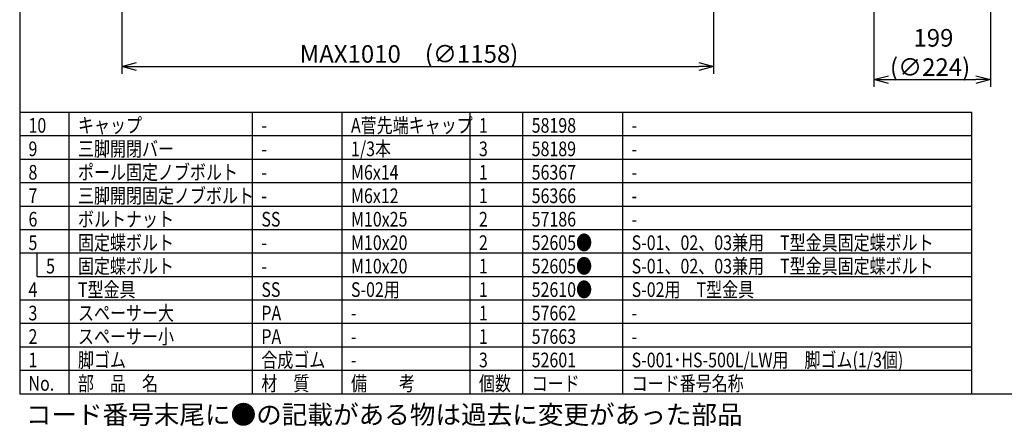
# Model space of a CAD drawing. Units: inches. Extents: x 35 to 440, y 12 to 297.
# Drawn here: x 50 to 218, y 12 to 81 of the extents above; entities that cross this region are included whole.
import ezdxf

# ---------------------------------------------------------------- set-up
doc = ezdxf.new("R2010")
doc.units = ezdxf.units.IN
doc.header["$LTSCALE"] = 0.2
doc.styles.get("Standard").update_dxf_attribs({"font": 'txt.shx', "bigfont": 'bigfont.shx'})
doc.styles.add('高2.5', font='txt.shx', dxfattribs={"height": 2.5, "bigfont": 'bigfont.shx'})
doc.styles.add('高3.2', font='txt.shx', dxfattribs={"height": 3.2, "bigfont": 'bigfont.shx'})

msp = doc.modelspace()

# ---------------------------------------------------------------- linework, layer by layer
at = {"color": 3}
for p, q in [((50.05, 291.56), (50.05, 17.56)), ((50.05, 65.56), (212.39, 65.56)), ((212.39, 17.56), (212.39, 65.56)), ((50.05, 21.56), (212.39, 21.56)), ((50.05, 17.56), (440.05, 17.56))]:
    msp.add_line(p, q, dxfattribs=at)
for p, q in [((67.44, 84.19), (67.44, 72.11)), ((168.34, 84.19), (168.34, 72.11)), ((195.69, 84.25), (195.69, 69.86)), ((215.58, 84.15), (215.58, 69.86)), ((69.94, 73.36), (165.84, 73.36)), ((198.19, 71.11), (213.08, 71.11))]:
    msp.add_line(p, q)
at = {"color": 0, "linetype": 'ByBlock', "lineweight": -2}
for p, q in [((67.44, 73.36), (69.94, 74.03)), ((165.84, 74.03), (168.34, 73.36)), ((69.94, 72.69), (67.44, 73.36)), ((67.44, 73.36), (69.94, 73.36)), ((168.34, 73.36), (165.84, 72.69)), ((168.34, 73.36), (165.84, 73.36)), ((195.69, 71.11), (198.19, 71.78)), ((198.19, 70.44), (195.69, 71.11)), ((195.69, 71.11), (198.19, 71.11)), ((213.08, 71.78), (215.58, 71.11)), ((215.58, 71.11), (213.08, 70.44)), ((215.58, 71.11), (213.08, 71.11))]:
    msp.add_line(p, q, dxfattribs=at)
at = {"color": 7}
for p, q in [((58.49, 17.56), (58.49, 65.56)), ((89.76, 17.56), (89.76, 65.56)), ((105.04, 17.56), (105.04, 65.56)), ((126.86, 17.56), (126.86, 65.56)), ((135.85, 17.56), (135.85, 65.56)), ((152.9, 17.56), (152.9, 65.56)), ((50.05, 61.56), (212.39, 61.56)), ((50.05, 57.56), (212.39, 57.56)), ((50.05, 53.56), (212.39, 53.56)), ((50.05, 49.56), (212.39, 49.56)), ((50.05, 45.56), (212.39, 45.56)), ((50.05, 41.56), (212.39, 41.56)), ((53.05, 37.56), (53.05, 41.56)), ((53.05, 37.56), (212.39, 37.56)), ((50.05, 33.56), (212.39, 33.56)), ((50.05, 29.56), (212.39, 29.56)), ((50.05, 25.56), (212.39, 25.56))]:
    msp.add_line(p, q, dxfattribs=at)

# ---------------------------------------------------------------- texts
at = {"color": 4}
for s, p in [('199', (202.45, 76.74)), ('MAX1010\u3000(∅1158)', (97.8, 73.99)), ('(∅224)', (198.45, 71.74))]:
    msp.add_text(s, height=3, dxfattribs=at).set_placement(p)
at = {"color": 3, "style": '高2.5', "width": 0.8}
for s, p in [('10', (51.55, 62.06)), ('キャップ', (59.99, 62.06)), ('A菅先端キャップ', (106.54, 62.06)), ('1', (128.36, 62.06)), ('58198', (137.35, 62.06)), ('-', (91.26, 62.06)), ('-', (154.4, 62.06)), ('9', (51.55, 58.06)), ('三脚開閉バー', (59.99, 58.06)), ('1/3本', (106.54, 58.06)), ('3', (128.36, 58.06)), ('58189', (137.35, 58.06)), ('-', (91.26, 58.06)), ('-', (154.4, 58.06)), ('8', (51.55, 54.06)), ('ポール固定ノブボルト', (59.99, 54.06)), ('M6x14', (106.54, 54.06)), ('1', (128.36, 54.06)), ('56367', (137.35, 54.06)), ('-', (91.26, 54.06)), ('-', (154.4, 54.06)), ('7', (51.55, 50.06)), ('三脚開閉固定ノブボルト', (59.99, 50.06)), ('M6x12', (106.54, 50.06)), ('1', (128.36, 50.06)), ('56366', (137.35, 50.06)), ('-', (91.26, 50.06)), ('-', (154.4, 50.06)), ('ボルトナット', (59.99, 46.06)), ('6', (51.55, 46.06)), ('SS', (91.26, 46.06)), ('M10x25', (106.54, 46.06)), ('2', (128.36, 46.06)), ('57186', (137.35, 46.06)), ('-', (154.4, 46.06)), ('5', (51.55, 42.06)), ('固定蝶ボルト', (59.99, 42.06)), ('M10x20', (106.54, 42.06)), ('2', (128.36, 42.06)), ('52605●', (137.35, 42.06)), ('S-01、02、03兼用\u3000T型金具固定蝶ボルト', (154.4, 42.06)), ('-', (91.26, 42.06)), ('5', (54.55, 38.06)), ('固定蝶ボルト', (59.99, 38.06)), ('M10x20', (106.54, 38.06)), ('1', (128.36, 38.06)), ('52605●', (137.35, 38.06)), ('S-01、02、03兼用\u3000T型金具固定蝶ボルト', (154.4, 38.06)), ('-', (91.26, 38.06)), ('4', (51.55, 34.06)), ('T型金具', (59.99, 34.06)), ('SS', (91.26, 34.06)), ('S-02用', (106.54, 34.06)), ('1', (128.36, 34.06)), ('52610●', (137.35, 34.06)), ('S-02用\u3000T型金具', (154.4, 34.06)), ('3', (51.55, 30.06)), ('スペーサー大', (59.99, 30.06)), ('PA', (91.26, 30.06)), ('1', (128.36, 30.06)), ('57662', (137.35, 30.06)), ('-', (106.54, 30.06)), ('-', (154.4, 30.06)), ('2', (51.55, 26.06)), ('スペーサー小', (59.99, 26.06)), ('PA', (91.26, 26.06)), ('1', (128.36, 26.06)), ('57663', (137.35, 26.06)), ('-', (106.54, 26.06)), ('-', (154.4, 26.06)), ('1', (51.55, 22.06)), ('脚ゴム', (59.99, 22.06)), ('合成ゴム', (91.26, 22.06)), ('3', (128.36, 22.06)), ('52601', (137.35, 22.06)), ('S-001･HS-500L/LW用\u3000脚ゴム(1/3個)', (154.4, 22.06)), ('-', (106.54, 22.06)), ('No.', (51.55, 18.06)), ('部\u3000品\u3000名', (59.99, 18.06)), ('材\u3000質', (91.26, 18.06)), ('備\u3000\u3000考\u3000', (106.54, 18.06)), ('個数', (128.36, 18.06)), ('コード', (137.35, 18.06)), ('コード番号名称', (154.4, 18.06))]:
    msp.add_text(s, height=2.5, dxfattribs=at).set_placement(p)
at = {"style": '高3.2'}
msp.add_text('コード番号末尾に●の記載がある物は過去に変更があった部品', height=3.2, dxfattribs=at).set_placement((51.09, 12.39))

doc.saveas('drawing.dxf')
